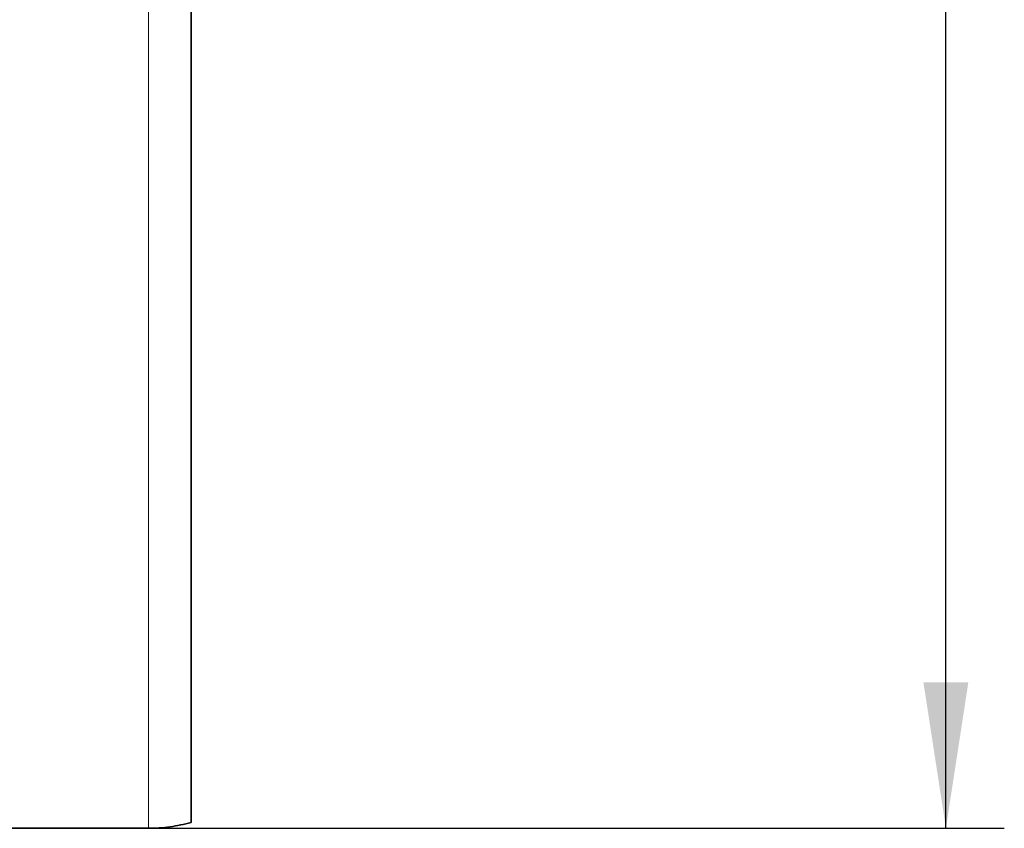
# Model space of a CAD drawing. Units: millimetres. Extents: x 15 to 416, y 5 to 292.
# Drawn here: x 155 to 172, y 165 to 179 of the extents above; entities that cross this region are included whole.
import ezdxf

# ---------------------------------------------------------------- set-up
doc = ezdxf.new("R2010")
doc.units = ezdxf.units.MM
doc.layers.add('DIMENSION', color=7, linetype='Continuous')
doc.styles.add('SLDTEXTSTYLE0', font='TXT', dxfattribs={"width": 0.605})
doc.dimstyles.new('SLDDIMSTYLE0', dxfattribs={"dimtxt": 2.5, "dimasz": 2.5, "dimexe": 0, "dimexo": 0.0625, "dimtad": 1, "dimlfac": 10, "dimrnd": 1e-09, "dimzin": 12, "dimdsep": 46, "dimtxsty": 'SLDTEXTSTYLE0', "dimsah": 1, "dimcen": 0.09, "dimadec": 0, "dimazin": 3, "dimtfac": 1, "dimtofl": 0, "dimtmove": 0, "dimatfit": 3, "dimfxl": 0, "dimfrac": 2, "dimtolj": 1, "dimtzin": 12, "dimarcsym": 0})

# ---------------------------------------------------------------- blocks, each defined once
blk = doc.blocks.new('_D_2')
at = {"layer": 'DIMENSION'}
for p, q in [((156.955, 227.946), (171.605, 227.946)), ((170.605, 164.946), (170.605, 227.946)), ((156.955, 164.946), (171.605, 164.946))]:
    blk.add_line(p, q, dxfattribs=at)
for points in [[(170.605, 227.946), (170.22, 225.446), (170.989, 225.446)], [(170.605, 164.946), (170.989, 167.446), (170.22, 167.446)]]:
    blk.add_solid(points, dxfattribs=at)
at = {"layer": 'DIMENSION', "char_height": 2.5, "attachment_point": 1, "rotation": 90, "style": 'SLDTEXTSTYLE0'}
for s, insert in [('630', (167.375, 195.404)), ('%%c', (167.382, 191.759))]:
    blk.add_mtext(s, dxfattribs=dict(at, insert=insert))

msp = doc.modelspace()

# ---------------------------------------------------------------- linework, layer by layer
at = {"color": 8, "linetype": 'Continuous', "lineweight": 18}
msp.add_line((156.9546, 164.9457), (156.9546, 196.4457), dxfattribs=at)
at = {"color": 7, "linetype": 'Continuous', "lineweight": 35}
msp.add_line((144.8839, 164.9457), (156.9546, 164.9457), dxfattribs=at)
msp.add_open_spline([(157.6846, 196.4457), (157.6846, 193.6699), (157.6846, 188.1918), (157.6846, 180.6046), (157.6846, 173.9888), (157.6846, 170.6124), (157.6846, 167.8773), (157.6846, 165.7829), (157.6846, 165.0457), (157.6846, 165.0457)], degree=3, knots=[0, 0, 0, 0, 0.08333333, 0.16666667, 0.25, 0.33310143, 0.33333333, 0.41666667, 0.5, 0.5, 0.5, 0.5], dxfattribs=at)
msp.add_open_spline([(156.9546, 164.9457), (157.078, 164.9499), (157.3248, 164.9584), (157.5647, 165.0166), (157.6846, 165.0457)], degree=3, dxfattribs=at)

# ---------------------------------------------------------------- dimensions: what is measured, and where the dimension line sits
at = {"layer": 'DIMENSION'}
dim = msp.add_linear_dim(base=(170.6046, 227.9457), p1=(156.9546, 164.9457), p2=(156.9546, 227.9457), angle=90, text='%%c<>', dimstyle='SLDDIMSTYLE0', dxfattribs=at)
dim.commit()
dim.dimension.update_dxf_attribs({"geometry": '_D_2', "text_midpoint": (170.6046, 196.4457), "dimtype": 160})

doc.saveas('drawing.dxf')
